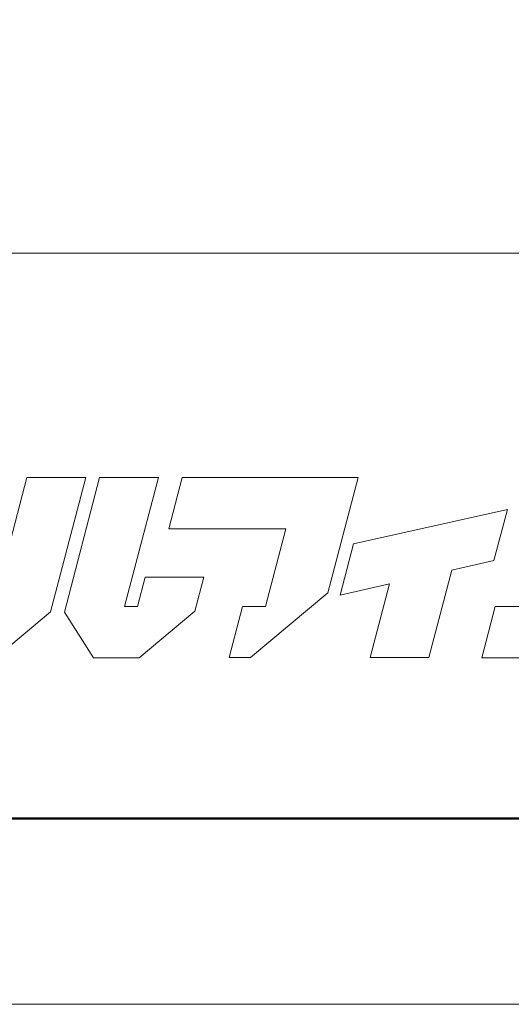
# Model space of a CAD drawing. Units: inches. Extents: x 0 to 840, y 0 to 594.
# Drawn here: x 81 to 118, y 0 to 74 of the extents above; entities that cross this region are included whole.
import ezdxf

# ---------------------------------------------------------------- set-up
doc = ezdxf.new("R2010")
doc.units = ezdxf.units.IN
doc.header["$MEASUREMENT"] = 0
doc.layers.get('DEFPOINTS').update_dxf_attribs({"lineweight": 9})
doc.layers.add('枠', color=7, linetype='Continuous', lineweight=20)
doc.layers.add('ﾚｲﾔｰ1', color=7, linetype='Continuous', lineweight=18)

# ---------------------------------------------------------------- blocks, each defined once
blk = doc.blocks.new('A$C8a816b80')
at = {"layer": '枠', "lineweight": 15}
for points in [[(57.31, 26.369), (52.765, 26.369), (49.115, 12.45), (50.35, 12.45), (54.588, 15.991)], [(61.311, 16.409), (60.319, 16.409), (62.931, 26.369), (58.388, 26.369), (55.66, 15.969), (57.913, 12.447), (61.451, 12.447), (65.758, 16.045), (66.449, 18.677), (61.903, 18.677)], [(68.396, 12.45), (70.045, 12.45), (76.038, 17.457), (78.376, 26.369), (75.496, 26.369), (73.831, 26.369), (64.779, 26.369), (63.74, 22.409), (72.792, 22.409), (71.219, 16.412), (69.434, 16.412)], [(102.818, 17.19), (105.224, 26.369), (100.68, 26.369), (98.068, 16.409), (88.981, 16.409), (87.942, 12.447), (98.031, 12.447), (102.566, 16.237)], [(78.018, 21.252), (76.983, 17.292), (80.798, 18.144), (79.306, 12.45), (83.851, 12.45), (85.624, 19.221), (88.883, 19.948), (89.923, 23.907)]]:
    blk.add_lwpolyline(points, close=True, dxfattribs=at)
at = {"layer": 'ﾚｲﾔｰ1', "color": 7, "linetype": 'Continuous'}
blk.add_lwpolyline([(0, 0), (147.427, 0), (147.427, 43.723), (0, 43.723)], close=True, dxfattribs=at)

msp = doc.modelspace()

# ---------------------------------------------------------------- linework, layer by layer
at = {"layer": 'DEFPOINTS', "color": 7}
msp.add_lwpolyline([(0, 0), (840, 0), (840, 594), (0, 594)], close=True, dxfattribs=at)
at = {"layer": '枠', "linetype": 'Continuous'}
msp.add_line((30, 56.643), (826, 56.643), dxfattribs=at)
at = {"layer": '枠', "linetype": 'Continuous', "lineweight": 50}
msp.add_line((30, 14), (826, 14), dxfattribs=at)
msp.add_lwpolyline([(30, 580), (826, 580), (826, 14), (30, 14)], close=True, dxfattribs=at)

# ---------------------------------------------------------------- block references
at = {"xscale": 0.9752996755896357, "yscale": 0.9752996755896357, "zscale": 0.9752996755896357}
msp.add_blockref('A$C8a816b80', (30, 14), dxfattribs=at)

doc.saveas('drawing.dxf')
